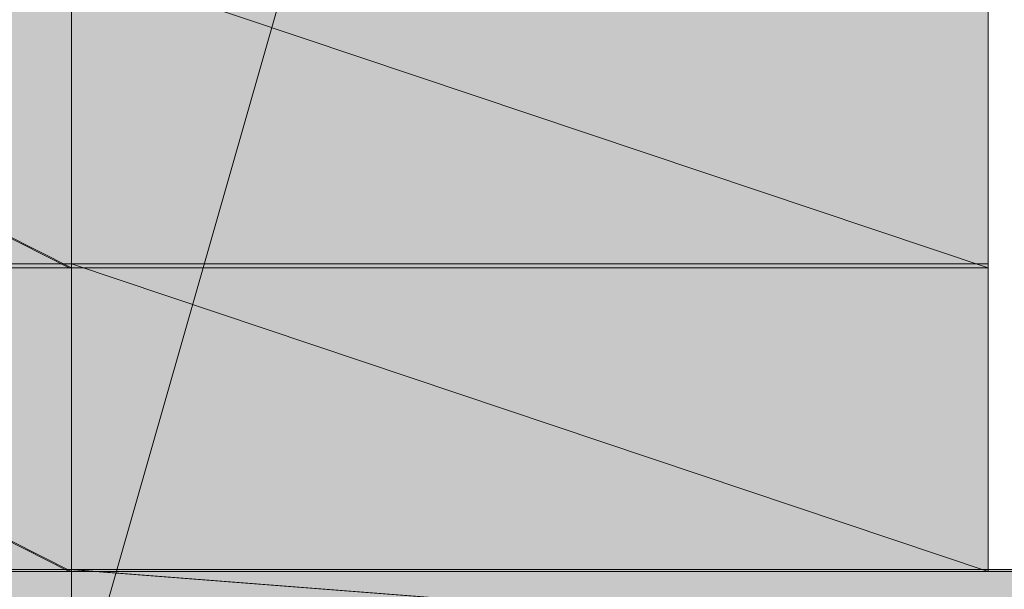
# Model space of a CAD drawing. Units: inches. Extents: x 0 to 297, y -210 to 0.
# Drawn here: x 222 to 223, y -91 to -91 of the extents above; entities that cross this region are included whole.
import ezdxf

# ---------------------------------------------------------------- set-up
doc = ezdxf.new("R2010")
doc.units = ezdxf.units.IN
doc.header["$MEASUREMENT"] = 0
doc.layers.add('Capa 1', color=7, linetype='Continuous')

msp = doc.modelspace()

# ---------------------------------------------------------------- hatches: boundary and pattern name
at = {"layer": 'Capa 1'}
h = msp.add_hatch(color=250, dxfattribs=at)
h.dxf.hatch_style = 2
h.paths.add_polyline_path([(222.28598, -90.72527), (222.38726, -90.72527), (222.28598, -90.67394)])
h = msp.add_hatch(color=250, dxfattribs=at)
h.dxf.hatch_style = 2
h.paths.add_polyline_path([(222.38761, -90.72527), (222.38761, -90.67394), (222.28598, -90.67394)])
h = msp.add_hatch(color=250, dxfattribs=at)
h.dxf.hatch_style = 2
h.paths.add_polyline_path([(222.38761, -90.72527), (222.54057, -90.72527), (222.38761, -90.67394)])
h = msp.add_hatch(color=250, dxfattribs=at)
h.dxf.hatch_style = 2
h.paths.add_polyline_path([(222.54057, -90.72527), (222.54057, -90.67394), (222.38761, -90.67394)])
h = msp.add_hatch(color=250, dxfattribs=at)
h.dxf.hatch_style = 2
h.paths.add_polyline_path([(222.28598, -90.77591), (222.38726, -90.77591), (222.28598, -90.72458)])
h = msp.add_hatch(color=250, dxfattribs=at)
h.dxf.hatch_style = 2
h.paths.add_polyline_path([(222.38761, -90.77591), (222.38761, -90.72458), (222.28598, -90.72458)])
h = msp.add_hatch(color=250, dxfattribs=at)
h.dxf.hatch_style = 2
edge = h.paths.add_edge_path()
edge.add_spline(control_points=[(222.38761, -90.72527), (222.38761, -90.72527), (222.28598, -90.72527), (222.28598, -90.72527), (222.28598, -90.72527), (222.38761, -90.72527), (222.38761, -90.72527)], knot_values=[0, 0, 0, 0, 1, 1, 1, 2, 2, 2, 2], degree=3, periodic=1)
h = msp.add_hatch(color=250, dxfattribs=at)
h.dxf.hatch_style = 2
edge = h.paths.add_edge_path()
edge.add_spline(control_points=[(222.38761, -90.72527), (222.38761, -90.72527), (222.28598, -90.72527), (222.28598, -90.72527), (222.28598, -90.72527), (222.38761, -90.72527), (222.38761, -90.72527)], knot_values=[0, 0, 0, 0, 1, 1, 1, 2, 2, 2, 2], degree=3, periodic=1)
h = msp.add_hatch(color=250, dxfattribs=at)
h.dxf.hatch_style = 2
edge = h.paths.add_edge_path()
edge.add_spline(control_points=[(222.38761, -90.72527), (222.38761, -90.72527), (222.28598, -90.72527), (222.28598, -90.72527), (222.28598, -90.72527), (222.38761, -90.72527), (222.38761, -90.72527)], knot_values=[0, 0, 0, 0, 1, 1, 1, 2, 2, 2, 2], degree=3, periodic=1)
h = msp.add_hatch(color=250, dxfattribs=at)
h.dxf.hatch_style = 2
edge = h.paths.add_edge_path()
edge.add_spline(control_points=[(222.38761, -90.72527), (222.38761, -90.72527), (222.28598, -90.72527), (222.28598, -90.72527), (222.28598, -90.72527), (222.38761, -90.72527), (222.38761, -90.72527)], knot_values=[0, 0, 0, 0, 1, 1, 1, 2, 2, 2, 2], degree=3, periodic=1)
h = msp.add_hatch(color=250, dxfattribs=at)
h.dxf.hatch_style = 2
edge = h.paths.add_edge_path()
edge.add_spline(control_points=[(222.38761, -90.72527), (222.38761, -90.72527), (222.28598, -90.72527), (222.28598, -90.72527), (222.28598, -90.72527), (222.38761, -90.72527), (222.38761, -90.72527)], knot_values=[0, 0, 0, 0, 1, 1, 1, 2, 2, 2, 2], degree=3, periodic=1)
h = msp.add_hatch(color=250, dxfattribs=at)
h.dxf.hatch_style = 2
edge = h.paths.add_edge_path()
edge.add_spline(control_points=[(222.38761, -90.72527), (222.38761, -90.72527), (222.28598, -90.72527), (222.28598, -90.72527), (222.28598, -90.72527), (222.38761, -90.72527), (222.38761, -90.72527)], knot_values=[0, 0, 0, 0, 1, 1, 1, 2, 2, 2, 2], degree=3, periodic=1)
h = msp.add_hatch(color=250, dxfattribs=at)
h.dxf.hatch_style = 2
edge = h.paths.add_edge_path()
edge.add_spline(control_points=[(222.38761, -90.72527), (222.38761, -90.72527), (222.28598, -90.72527), (222.28598, -90.72527), (222.28598, -90.72527), (222.38761, -90.72527), (222.38761, -90.72527)], knot_values=[0, 0, 0, 0, 1, 1, 1, 2, 2, 2, 2], degree=3, periodic=1)
h = msp.add_hatch(color=250, dxfattribs=at)
h.dxf.hatch_style = 2
edge = h.paths.add_edge_path()
edge.add_spline(control_points=[(222.38761, -90.72527), (222.38761, -90.72527), (222.28598, -90.72527), (222.28598, -90.72527), (222.28598, -90.72527), (222.38761, -90.72527), (222.38761, -90.72527)], knot_values=[0, 0, 0, 0, 1, 1, 1, 2, 2, 2, 2], degree=3, periodic=1)
h = msp.add_hatch(color=250, dxfattribs=at)
h.dxf.hatch_style = 2
edge = h.paths.add_edge_path()
edge.add_spline(control_points=[(222.38761, -90.72527), (222.38761, -90.72527), (222.28598, -90.72527), (222.28598, -90.72527), (222.28598, -90.72527), (222.38761, -90.72527), (222.38761, -90.72527)], knot_values=[0, 0, 0, 0, 1, 1, 1, 2, 2, 2, 2], degree=3, periodic=1)
h = msp.add_hatch(color=250, dxfattribs=at)
h.dxf.hatch_style = 2
edge = h.paths.add_edge_path()
edge.add_spline(control_points=[(222.38761, -90.72527), (222.38761, -90.72527), (222.28598, -90.72527), (222.28598, -90.72527), (222.28598, -90.72527), (222.38761, -90.72527), (222.38761, -90.72527)], knot_values=[0, 0, 0, 0, 1, 1, 1, 2, 2, 2, 2], degree=3, periodic=1)
h = msp.add_hatch(color=250, dxfattribs=at)
h.dxf.hatch_style = 2
edge = h.paths.add_edge_path()
edge.add_spline(control_points=[(222.38761, -90.72527), (222.38761, -90.72527), (222.28598, -90.72527), (222.28598, -90.72527), (222.28598, -90.72527), (222.38761, -90.72527), (222.38761, -90.72527)], knot_values=[0, 0, 0, 0, 1, 1, 1, 2, 2, 2, 2], degree=3, periodic=1)
h = msp.add_hatch(color=250, dxfattribs=at)
h.dxf.hatch_style = 2
edge = h.paths.add_edge_path()
edge.add_spline(control_points=[(222.38761, -90.72527), (222.38761, -90.72527), (222.28598, -90.72527), (222.28598, -90.72527), (222.28598, -90.72527), (222.38761, -90.72527), (222.38761, -90.72527)], knot_values=[0, 0, 0, 0, 1, 1, 1, 2, 2, 2, 2], degree=3, periodic=1)
h = msp.add_hatch(color=250, dxfattribs=at)
h.dxf.hatch_style = 2
edge = h.paths.add_edge_path()
edge.add_spline(control_points=[(222.38761, -90.72527), (222.38761, -90.72527), (222.28598, -90.72527), (222.28598, -90.72527), (222.28598, -90.72527), (222.38761, -90.72527), (222.38761, -90.72527)], knot_values=[0, 0, 0, 0, 1, 1, 1, 2, 2, 2, 2], degree=3, periodic=1)
h = msp.add_hatch(color=250, dxfattribs=at)
h.dxf.hatch_style = 2
edge = h.paths.add_edge_path()
edge.add_spline(control_points=[(222.38761, -90.72527), (222.38761, -90.72527), (222.28598, -90.72527), (222.28598, -90.72527), (222.28598, -90.72527), (222.38761, -90.72527), (222.38761, -90.72527)], knot_values=[0, 0, 0, 0, 1, 1, 1, 2, 2, 2, 2], degree=3, periodic=1)
h = msp.add_hatch(color=250, dxfattribs=at)
h.dxf.hatch_style = 2
edge = h.paths.add_edge_path()
edge.add_spline(control_points=[(222.38761, -90.72527), (222.38761, -90.72527), (222.28598, -90.72527), (222.28598, -90.72527), (222.28598, -90.72527), (222.38761, -90.72527), (222.38761, -90.72527)], knot_values=[0, 0, 0, 0, 1, 1, 1, 2, 2, 2, 2], degree=3, periodic=1)
h = msp.add_hatch(color=250, dxfattribs=at)
h.dxf.hatch_style = 2
edge = h.paths.add_edge_path()
edge.add_spline(control_points=[(222.38761, -90.72527), (222.38761, -90.72527), (222.28598, -90.72527), (222.28598, -90.72527), (222.28598, -90.72527), (222.38761, -90.72527), (222.38761, -90.72527)], knot_values=[0, 0, 0, 0, 1, 1, 1, 2, 2, 2, 2], degree=3, periodic=1)
h = msp.add_hatch(color=250, dxfattribs=at)
h.dxf.hatch_style = 2
h.paths.add_polyline_path([(222.38761, -90.77591), (222.54057, -90.77591), (222.38761, -90.72458)])
h = msp.add_hatch(color=250, dxfattribs=at)
h.dxf.hatch_style = 2
h.paths.add_polyline_path([(222.54057, -90.77591), (222.54057, -90.72458), (222.38761, -90.72458)])
h = msp.add_hatch(color=250, dxfattribs=at)
h.dxf.hatch_style = 2
edge = h.paths.add_edge_path()
edge.add_spline(control_points=[(222.54057, -90.72527), (222.54057, -90.72527), (222.38761, -90.72527), (222.38761, -90.72527), (222.38761, -90.72527), (222.54057, -90.72527), (222.54057, -90.72527)], knot_values=[0, 0, 0, 0, 1, 1, 1, 2, 2, 2, 2], degree=3, periodic=1)
h = msp.add_hatch(color=250, dxfattribs=at)
h.dxf.hatch_style = 2
edge = h.paths.add_edge_path()
edge.add_spline(control_points=[(222.54057, -90.72527), (222.54057, -90.72527), (222.38761, -90.72527), (222.38761, -90.72527), (222.38761, -90.72527), (222.54057, -90.72527), (222.54057, -90.72527)], knot_values=[0, 0, 0, 0, 1, 1, 1, 2, 2, 2, 2], degree=3, periodic=1)
h = msp.add_hatch(color=250, dxfattribs=at)
h.dxf.hatch_style = 2
edge = h.paths.add_edge_path()
edge.add_spline(control_points=[(222.54057, -90.72527), (222.54057, -90.72527), (222.38761, -90.72527), (222.38761, -90.72527), (222.38761, -90.72527), (222.54057, -90.72527), (222.54057, -90.72527)], knot_values=[0, 0, 0, 0, 1, 1, 1, 2, 2, 2, 2], degree=3, periodic=1)
h = msp.add_hatch(color=250, dxfattribs=at)
h.dxf.hatch_style = 2
edge = h.paths.add_edge_path()
edge.add_spline(control_points=[(222.54057, -90.72527), (222.54057, -90.72527), (222.38761, -90.72527), (222.38761, -90.72527), (222.38761, -90.72527), (222.54057, -90.72527), (222.54057, -90.72527)], knot_values=[0, 0, 0, 0, 1, 1, 1, 2, 2, 2, 2], degree=3, periodic=1)
h = msp.add_hatch(color=250, dxfattribs=at)
h.dxf.hatch_style = 2
edge = h.paths.add_edge_path()
edge.add_spline(control_points=[(222.54057, -90.72527), (222.54057, -90.72527), (222.38761, -90.72527), (222.38761, -90.72527), (222.38761, -90.72527), (222.54057, -90.72527), (222.54057, -90.72527)], knot_values=[0, 0, 0, 0, 1, 1, 1, 2, 2, 2, 2], degree=3, periodic=1)
h = msp.add_hatch(color=250, dxfattribs=at)
h.dxf.hatch_style = 2
edge = h.paths.add_edge_path()
edge.add_spline(control_points=[(222.54057, -90.72527), (222.54057, -90.72527), (222.38761, -90.72527), (222.38761, -90.72527), (222.38761, -90.72527), (222.54057, -90.72527), (222.54057, -90.72527)], knot_values=[0, 0, 0, 0, 1, 1, 1, 2, 2, 2, 2], degree=3, periodic=1)
h = msp.add_hatch(color=250, dxfattribs=at)
h.dxf.hatch_style = 2
edge = h.paths.add_edge_path()
edge.add_spline(control_points=[(222.54057, -90.72527), (222.54057, -90.72527), (222.38761, -90.72527), (222.38761, -90.72527), (222.38761, -90.72527), (222.54057, -90.72527), (222.54057, -90.72527)], knot_values=[0, 0, 0, 0, 1, 1, 1, 2, 2, 2, 2], degree=3, periodic=1)
h = msp.add_hatch(color=250, dxfattribs=at)
h.dxf.hatch_style = 2
edge = h.paths.add_edge_path()
edge.add_spline(control_points=[(222.54057, -90.72527), (222.54057, -90.72527), (222.38761, -90.72527), (222.38761, -90.72527), (222.38761, -90.72527), (222.54057, -90.72527), (222.54057, -90.72527)], knot_values=[0, 0, 0, 0, 1, 1, 1, 2, 2, 2, 2], degree=3, periodic=1)
h = msp.add_hatch(color=250, dxfattribs=at)
h.dxf.hatch_style = 2
edge = h.paths.add_edge_path()
edge.add_spline(control_points=[(222.54057, -90.72527), (222.54057, -90.72527), (222.38761, -90.72527), (222.38761, -90.72527), (222.38761, -90.72527), (222.54057, -90.72527), (222.54057, -90.72527)], knot_values=[0, 0, 0, 0, 1, 1, 1, 2, 2, 2, 2], degree=3, periodic=1)
h = msp.add_hatch(color=250, dxfattribs=at)
h.dxf.hatch_style = 2
edge = h.paths.add_edge_path()
edge.add_spline(control_points=[(222.54057, -90.72527), (222.54057, -90.72527), (222.38761, -90.72527), (222.38761, -90.72527), (222.38761, -90.72527), (222.54057, -90.72527), (222.54057, -90.72527)], knot_values=[0, 0, 0, 0, 1, 1, 1, 2, 2, 2, 2], degree=3, periodic=1)
h = msp.add_hatch(color=250, dxfattribs=at)
h.dxf.hatch_style = 2
edge = h.paths.add_edge_path()
edge.add_spline(control_points=[(222.54057, -90.72527), (222.54057, -90.72527), (222.38761, -90.72527), (222.38761, -90.72527), (222.38761, -90.72527), (222.54057, -90.72527), (222.54057, -90.72527)], knot_values=[0, 0, 0, 0, 1, 1, 1, 2, 2, 2, 2], degree=3, periodic=1)
h = msp.add_hatch(color=250, dxfattribs=at)
h.dxf.hatch_style = 2
edge = h.paths.add_edge_path()
edge.add_spline(control_points=[(222.54057, -90.72527), (222.54057, -90.72527), (222.38761, -90.72527), (222.38761, -90.72527), (222.38761, -90.72527), (222.54057, -90.72527), (222.54057, -90.72527)], knot_values=[0, 0, 0, 0, 1, 1, 1, 2, 2, 2, 2], degree=3, periodic=1)
h = msp.add_hatch(color=250, dxfattribs=at)
h.dxf.hatch_style = 2
edge = h.paths.add_edge_path()
edge.add_spline(control_points=[(222.54057, -90.72527), (222.54057, -90.72527), (222.38761, -90.72527), (222.38761, -90.72527), (222.38761, -90.72527), (222.54057, -90.72527), (222.54057, -90.72527)], knot_values=[0, 0, 0, 0, 1, 1, 1, 2, 2, 2, 2], degree=3, periodic=1)
h = msp.add_hatch(color=250, dxfattribs=at)
h.dxf.hatch_style = 2
edge = h.paths.add_edge_path()
edge.add_spline(control_points=[(222.54057, -90.72527), (222.54057, -90.72527), (222.38761, -90.72527), (222.38761, -90.72527), (222.38761, -90.72527), (222.54057, -90.72527), (222.54057, -90.72527)], knot_values=[0, 0, 0, 0, 1, 1, 1, 2, 2, 2, 2], degree=3, periodic=1)
h = msp.add_hatch(color=250, dxfattribs=at)
h.dxf.hatch_style = 2
edge = h.paths.add_edge_path()
edge.add_spline(control_points=[(222.54057, -90.72527), (222.54057, -90.72527), (222.38761, -90.72527), (222.38761, -90.72527), (222.38761, -90.72527), (222.54057, -90.72527), (222.54057, -90.72527)], knot_values=[0, 0, 0, 0, 1, 1, 1, 2, 2, 2, 2], degree=3, periodic=1)
h = msp.add_hatch(color=250, dxfattribs=at)
h.dxf.hatch_style = 2
edge = h.paths.add_edge_path()
edge.add_spline(control_points=[(222.54057, -90.72527), (222.54057, -90.72527), (222.38761, -90.72527), (222.38761, -90.72527), (222.38761, -90.72527), (222.54057, -90.72527), (222.54057, -90.72527)], knot_values=[0, 0, 0, 0, 1, 1, 1, 2, 2, 2, 2], degree=3, periodic=1)
h = msp.add_hatch(color=250, dxfattribs=at)
h.dxf.hatch_style = 2
h.paths.add_polyline_path([(222.38761, -90.8269), (222.38761, -90.77557), (222.28598, -90.77557)])
h = msp.add_hatch(color=250, dxfattribs=at)
h.dxf.hatch_style = 2
edge = h.paths.add_edge_path()
edge.add_spline(control_points=[(222.38761, -90.77591), (222.38761, -90.77591), (222.28598, -90.77591), (222.28598, -90.77591), (222.28598, -90.77591), (222.38761, -90.77591), (222.38761, -90.77591)], knot_values=[0, 0, 0, 0, 1, 1, 1, 2, 2, 2, 2], degree=3, periodic=1)
h = msp.add_hatch(color=250, dxfattribs=at)
h.dxf.hatch_style = 2
edge = h.paths.add_edge_path()
edge.add_spline(control_points=[(222.38761, -90.77591), (222.38761, -90.77591), (222.28598, -90.77591), (222.28598, -90.77591), (222.28598, -90.77591), (222.38761, -90.77591), (222.38761, -90.77591)], knot_values=[0, 0, 0, 0, 1, 1, 1, 2, 2, 2, 2], degree=3, periodic=1)
h = msp.add_hatch(color=250, dxfattribs=at)
h.dxf.hatch_style = 2
edge = h.paths.add_edge_path()
edge.add_spline(control_points=[(222.38761, -90.77591), (222.38761, -90.77591), (222.28598, -90.77591), (222.28598, -90.77591), (222.28598, -90.77591), (222.38761, -90.77591), (222.38761, -90.77591)], knot_values=[0, 0, 0, 0, 1, 1, 1, 2, 2, 2, 2], degree=3, periodic=1)
h = msp.add_hatch(color=250, dxfattribs=at)
h.dxf.hatch_style = 2
edge = h.paths.add_edge_path()
edge.add_spline(control_points=[(222.38761, -90.77591), (222.38761, -90.77591), (222.28598, -90.77591), (222.28598, -90.77591), (222.28598, -90.77591), (222.38761, -90.77591), (222.38761, -90.77591)], knot_values=[0, 0, 0, 0, 1, 1, 1, 2, 2, 2, 2], degree=3, periodic=1)
h = msp.add_hatch(color=250, dxfattribs=at)
h.dxf.hatch_style = 2
edge = h.paths.add_edge_path()
edge.add_spline(control_points=[(222.38761, -90.77591), (222.38761, -90.77591), (222.28598, -90.77591), (222.28598, -90.77591), (222.28598, -90.77591), (222.38761, -90.77591), (222.38761, -90.77591)], knot_values=[0, 0, 0, 0, 1, 1, 1, 2, 2, 2, 2], degree=3, periodic=1)
h = msp.add_hatch(color=250, dxfattribs=at)
h.dxf.hatch_style = 2
edge = h.paths.add_edge_path()
edge.add_spline(control_points=[(222.38761, -90.77591), (222.38761, -90.77591), (222.28598, -90.77591), (222.28598, -90.77591), (222.28598, -90.77591), (222.38761, -90.77591), (222.38761, -90.77591)], knot_values=[0, 0, 0, 0, 1, 1, 1, 2, 2, 2, 2], degree=3, periodic=1)
h = msp.add_hatch(color=250, dxfattribs=at)
h.dxf.hatch_style = 2
edge = h.paths.add_edge_path()
edge.add_spline(control_points=[(222.38761, -90.77591), (222.38761, -90.77591), (222.28598, -90.77591), (222.28598, -90.77591), (222.28598, -90.77591), (222.38761, -90.77591), (222.38761, -90.77591)], knot_values=[0, 0, 0, 0, 1, 1, 1, 2, 2, 2, 2], degree=3, periodic=1)
h = msp.add_hatch(color=250, dxfattribs=at)
h.dxf.hatch_style = 2
edge = h.paths.add_edge_path()
edge.add_spline(control_points=[(222.38761, -90.77591), (222.38761, -90.77591), (222.28598, -90.77591), (222.28598, -90.77591), (222.28598, -90.77591), (222.38761, -90.77591), (222.38761, -90.77591)], knot_values=[0, 0, 0, 0, 1, 1, 1, 2, 2, 2, 2], degree=3, periodic=1)
h = msp.add_hatch(color=250, dxfattribs=at)
h.dxf.hatch_style = 2
edge = h.paths.add_edge_path()
edge.add_spline(control_points=[(222.38761, -90.77591), (222.38761, -90.77591), (222.28598, -90.77591), (222.28598, -90.77591), (222.28598, -90.77591), (222.38761, -90.77591), (222.38761, -90.77591)], knot_values=[0, 0, 0, 0, 1, 1, 1, 2, 2, 2, 2], degree=3, periodic=1)
h = msp.add_hatch(color=250, dxfattribs=at)
h.dxf.hatch_style = 2
edge = h.paths.add_edge_path()
edge.add_spline(control_points=[(222.38761, -90.77591), (222.38761, -90.77591), (222.28598, -90.77591), (222.28598, -90.77591), (222.28598, -90.77591), (222.38761, -90.77591), (222.38761, -90.77591)], knot_values=[0, 0, 0, 0, 1, 1, 1, 2, 2, 2, 2], degree=3, periodic=1)
h = msp.add_hatch(color=250, dxfattribs=at)
h.dxf.hatch_style = 2
edge = h.paths.add_edge_path()
edge.add_spline(control_points=[(222.38761, -90.77591), (222.38761, -90.77591), (222.28598, -90.77591), (222.28598, -90.77591), (222.28598, -90.77591), (222.38761, -90.77591), (222.38761, -90.77591)], knot_values=[0, 0, 0, 0, 1, 1, 1, 2, 2, 2, 2], degree=3, periodic=1)
h = msp.add_hatch(color=250, dxfattribs=at)
h.dxf.hatch_style = 2
edge = h.paths.add_edge_path()
edge.add_spline(control_points=[(222.38761, -90.77591), (222.38761, -90.77591), (222.28598, -90.77591), (222.28598, -90.77591), (222.28598, -90.77591), (222.38761, -90.77591), (222.38761, -90.77591)], knot_values=[0, 0, 0, 0, 1, 1, 1, 2, 2, 2, 2], degree=3, periodic=1)
h = msp.add_hatch(color=250, dxfattribs=at)
h.dxf.hatch_style = 2
edge = h.paths.add_edge_path()
edge.add_spline(control_points=[(222.38761, -90.77591), (222.38761, -90.77591), (222.28598, -90.77591), (222.28598, -90.77591), (222.28598, -90.77591), (222.38761, -90.77591), (222.38761, -90.77591)], knot_values=[0, 0, 0, 0, 1, 1, 1, 2, 2, 2, 2], degree=3, periodic=1)
h = msp.add_hatch(color=250, dxfattribs=at)
h.dxf.hatch_style = 2
edge = h.paths.add_edge_path()
edge.add_spline(control_points=[(222.38761, -90.77591), (222.38761, -90.77591), (222.28598, -90.77591), (222.28598, -90.77591), (222.28598, -90.77591), (222.38761, -90.77591), (222.38761, -90.77591)], knot_values=[0, 0, 0, 0, 1, 1, 1, 2, 2, 2, 2], degree=3, periodic=1)
h = msp.add_hatch(color=250, dxfattribs=at)
h.dxf.hatch_style = 2
edge = h.paths.add_edge_path()
edge.add_spline(control_points=[(222.38761, -90.77591), (222.38761, -90.77591), (222.28598, -90.77591), (222.28598, -90.77591), (222.28598, -90.77591), (222.38761, -90.77591), (222.38761, -90.77591)], knot_values=[0, 0, 0, 0, 1, 1, 1, 2, 2, 2, 2], degree=3, periodic=1)
h = msp.add_hatch(color=250, dxfattribs=at)
h.dxf.hatch_style = 2
edge = h.paths.add_edge_path()
edge.add_spline(control_points=[(222.38761, -90.77591), (222.38761, -90.77591), (222.28598, -90.77591), (222.28598, -90.77591), (222.28598, -90.77591), (222.38761, -90.77591), (222.38761, -90.77591)], knot_values=[0, 0, 0, 0, 1, 1, 1, 2, 2, 2, 2], degree=3, periodic=1)
h = msp.add_hatch(color=250, dxfattribs=at)
h.dxf.hatch_style = 2
edge = h.paths.add_edge_path()
edge.add_spline(control_points=[(222.38761, -90.77591), (222.38761, -90.77591), (222.28598, -90.77591), (222.28598, -90.77591), (222.28598, -90.77591), (222.38761, -90.77591), (222.38761, -90.77591)], knot_values=[0, 0, 0, 0, 1, 1, 1, 2, 2, 2, 2], degree=3, periodic=1)
h = msp.add_hatch(color=250, dxfattribs=at)
h.dxf.hatch_style = 2
edge = h.paths.add_edge_path()
edge.add_spline(control_points=[(222.38761, -90.77591), (222.38761, -90.77591), (222.28598, -90.77591), (222.28598, -90.77591), (222.28598, -90.77591), (222.38761, -90.77591), (222.38761, -90.77591)], knot_values=[0, 0, 0, 0, 1, 1, 1, 2, 2, 2, 2], degree=3, periodic=1)
h = msp.add_hatch(color=250, dxfattribs=at)
h.dxf.hatch_style = 2
edge = h.paths.add_edge_path()
edge.add_spline(control_points=[(222.38761, -90.77591), (222.38761, -90.77591), (222.28598, -90.77591), (222.28598, -90.77591), (222.28598, -90.77591), (222.38761, -90.77591), (222.38761, -90.77591)], knot_values=[0, 0, 0, 0, 1, 1, 1, 2, 2, 2, 2], degree=3, periodic=1)
h = msp.add_hatch(color=250, dxfattribs=at)
h.dxf.hatch_style = 2
edge = h.paths.add_edge_path()
edge.add_spline(control_points=[(222.38761, -90.77591), (222.38761, -90.77591), (222.28598, -90.77591), (222.28598, -90.77591), (222.28598, -90.77591), (222.38761, -90.77591), (222.38761, -90.77591)], knot_values=[0, 0, 0, 0, 1, 1, 1, 2, 2, 2, 2], degree=3, periodic=1)
h = msp.add_hatch(color=250, dxfattribs=at)
h.dxf.hatch_style = 2
edge = h.paths.add_edge_path()
edge.add_spline(control_points=[(222.38761, -90.77591), (222.38761, -90.77591), (222.28598, -90.77591), (222.28598, -90.77591), (222.28598, -90.77591), (222.38761, -90.77591), (222.38761, -90.77591)], knot_values=[0, 0, 0, 0, 1, 1, 1, 2, 2, 2, 2], degree=3, periodic=1)
h = msp.add_hatch(color=250, dxfattribs=at)
h.dxf.hatch_style = 2
edge = h.paths.add_edge_path()
edge.add_spline(control_points=[(222.38761, -90.77591), (222.38761, -90.77591), (222.28598, -90.77591), (222.28598, -90.77591), (222.28598, -90.77591), (222.38761, -90.77591), (222.38761, -90.77591)], knot_values=[0, 0, 0, 0, 1, 1, 1, 2, 2, 2, 2], degree=3, periodic=1)
h = msp.add_hatch(color=250, dxfattribs=at)
h.dxf.hatch_style = 2
edge = h.paths.add_edge_path()
edge.add_spline(control_points=[(222.38761, -90.77591), (222.38761, -90.77591), (222.28598, -90.77591), (222.28598, -90.77591), (222.28598, -90.77591), (222.38761, -90.77591), (222.38761, -90.77591)], knot_values=[0, 0, 0, 0, 1, 1, 1, 2, 2, 2, 2], degree=3, periodic=1)
h = msp.add_hatch(color=250, dxfattribs=at)
h.dxf.hatch_style = 2
edge = h.paths.add_edge_path()
edge.add_spline(control_points=[(222.38761, -90.77591), (222.38761, -90.77591), (222.28598, -90.77591), (222.28598, -90.77591), (222.28598, -90.77591), (222.38761, -90.77591), (222.38761, -90.77591)], knot_values=[0, 0, 0, 0, 1, 1, 1, 2, 2, 2, 2], degree=3, periodic=1)
h = msp.add_hatch(color=250, dxfattribs=at)
h.dxf.hatch_style = 2
h.paths.add_polyline_path([(223.05044, -90.8269), (222.99911, -90.77557), (222.38726, -90.77557)])
h = msp.add_hatch(color=250, dxfattribs=at)
h.dxf.hatch_style = 2
h.paths.add_polyline_path([(222.38761, -90.8269), (223.05044, -90.8269), (222.38761, -90.77557)])
h = msp.add_hatch(color=250, dxfattribs=at)
h.dxf.hatch_style = 2
edge = h.paths.add_edge_path()
edge.add_spline(control_points=[(222.54057, -90.77591), (222.54057, -90.77591), (222.38761, -90.77591), (222.38761, -90.77591), (222.38761, -90.77591), (222.54057, -90.77591), (222.54057, -90.77591)], knot_values=[0, 0, 0, 0, 1, 1, 1, 2, 2, 2, 2], degree=3, periodic=1)
h = msp.add_hatch(color=250, dxfattribs=at)
h.dxf.hatch_style = 2
edge = h.paths.add_edge_path()
edge.add_spline(control_points=[(222.54057, -90.77591), (222.54057, -90.77591), (222.38761, -90.77591), (222.38761, -90.77591), (222.38761, -90.77591), (222.54057, -90.77591), (222.54057, -90.77591)], knot_values=[0, 0, 0, 0, 1, 1, 1, 2, 2, 2, 2], degree=3, periodic=1)
h = msp.add_hatch(color=250, dxfattribs=at)
h.dxf.hatch_style = 2
edge = h.paths.add_edge_path()
edge.add_spline(control_points=[(222.54057, -90.77591), (222.54057, -90.77591), (222.38761, -90.77591), (222.38761, -90.77591), (222.38761, -90.77591), (222.54057, -90.77591), (222.54057, -90.77591)], knot_values=[0, 0, 0, 0, 1, 1, 1, 2, 2, 2, 2], degree=3, periodic=1)
h = msp.add_hatch(color=250, dxfattribs=at)
h.dxf.hatch_style = 2
edge = h.paths.add_edge_path()
edge.add_spline(control_points=[(222.54057, -90.77591), (222.54057, -90.77591), (222.38761, -90.77591), (222.38761, -90.77591), (222.38761, -90.77591), (222.54057, -90.77591), (222.54057, -90.77591)], knot_values=[0, 0, 0, 0, 1, 1, 1, 2, 2, 2, 2], degree=3, periodic=1)
h = msp.add_hatch(color=250, dxfattribs=at)
h.dxf.hatch_style = 2
edge = h.paths.add_edge_path()
edge.add_spline(control_points=[(222.54057, -90.77591), (222.54057, -90.77591), (222.38761, -90.77591), (222.38761, -90.77591), (222.38761, -90.77591), (222.54057, -90.77591), (222.54057, -90.77591)], knot_values=[0, 0, 0, 0, 1, 1, 1, 2, 2, 2, 2], degree=3, periodic=1)
h = msp.add_hatch(color=250, dxfattribs=at)
h.dxf.hatch_style = 2
edge = h.paths.add_edge_path()
edge.add_spline(control_points=[(222.54057, -90.77591), (222.54057, -90.77591), (222.38761, -90.77591), (222.38761, -90.77591), (222.38761, -90.77591), (222.54057, -90.77591), (222.54057, -90.77591)], knot_values=[0, 0, 0, 0, 1, 1, 1, 2, 2, 2, 2], degree=3, periodic=1)
h = msp.add_hatch(color=250, dxfattribs=at)
h.dxf.hatch_style = 2
edge = h.paths.add_edge_path()
edge.add_spline(control_points=[(222.54057, -90.77591), (222.54057, -90.77591), (222.38761, -90.77591), (222.38761, -90.77591), (222.38761, -90.77591), (222.54057, -90.77591), (222.54057, -90.77591)], knot_values=[0, 0, 0, 0, 1, 1, 1, 2, 2, 2, 2], degree=3, periodic=1)
h = msp.add_hatch(color=250, dxfattribs=at)
h.dxf.hatch_style = 2
edge = h.paths.add_edge_path()
edge.add_spline(control_points=[(222.54057, -90.77591), (222.54057, -90.77591), (222.38761, -90.77591), (222.38761, -90.77591), (222.38761, -90.77591), (222.54057, -90.77591), (222.54057, -90.77591)], knot_values=[0, 0, 0, 0, 1, 1, 1, 2, 2, 2, 2], degree=3, periodic=1)
h = msp.add_hatch(color=250, dxfattribs=at)
h.dxf.hatch_style = 2
edge = h.paths.add_edge_path()
edge.add_spline(control_points=[(222.54057, -90.77591), (222.54057, -90.77591), (222.38761, -90.77591), (222.38761, -90.77591), (222.38761, -90.77591), (222.54057, -90.77591), (222.54057, -90.77591)], knot_values=[0, 0, 0, 0, 1, 1, 1, 2, 2, 2, 2], degree=3, periodic=1)
h = msp.add_hatch(color=250, dxfattribs=at)
h.dxf.hatch_style = 2
edge = h.paths.add_edge_path()
edge.add_spline(control_points=[(222.54057, -90.77591), (222.54057, -90.77591), (222.38761, -90.77591), (222.38761, -90.77591), (222.38761, -90.77591), (222.54057, -90.77591), (222.54057, -90.77591)], knot_values=[0, 0, 0, 0, 1, 1, 1, 2, 2, 2, 2], degree=3, periodic=1)
h = msp.add_hatch(color=250, dxfattribs=at)
h.dxf.hatch_style = 2
edge = h.paths.add_edge_path()
edge.add_spline(control_points=[(222.54057, -90.77591), (222.54057, -90.77591), (222.38761, -90.77591), (222.38761, -90.77591), (222.38761, -90.77591), (222.54057, -90.77591), (222.54057, -90.77591)], knot_values=[0, 0, 0, 0, 1, 1, 1, 2, 2, 2, 2], degree=3, periodic=1)
h = msp.add_hatch(color=250, dxfattribs=at)
h.dxf.hatch_style = 2
edge = h.paths.add_edge_path()
edge.add_spline(control_points=[(222.54057, -90.77591), (222.54057, -90.77591), (222.38761, -90.77591), (222.38761, -90.77591), (222.38761, -90.77591), (222.54057, -90.77591), (222.54057, -90.77591)], knot_values=[0, 0, 0, 0, 1, 1, 1, 2, 2, 2, 2], degree=3, periodic=1)
h = msp.add_hatch(color=250, dxfattribs=at)
h.dxf.hatch_style = 2
edge = h.paths.add_edge_path()
edge.add_spline(control_points=[(222.89714, -90.77591), (222.89714, -90.77591), (222.38761, -90.77591), (222.38761, -90.77591), (222.38761, -90.77591), (222.89714, -90.77591), (222.89714, -90.77591)], knot_values=[0, 0, 0, 0, 1, 1, 1, 2, 2, 2, 2], degree=3, periodic=1)
h = msp.add_hatch(color=250, dxfattribs=at)
h.dxf.hatch_style = 2
edge = h.paths.add_edge_path()
edge.add_spline(control_points=[(222.89714, -90.77591), (222.89714, -90.77591), (222.38761, -90.77591), (222.38761, -90.77591), (222.38761, -90.77591), (222.89714, -90.77591), (222.89714, -90.77591)], knot_values=[0, 0, 0, 0, 1, 1, 1, 2, 2, 2, 2], degree=3, periodic=1)
h = msp.add_hatch(color=250, dxfattribs=at)
h.dxf.hatch_style = 2
edge = h.paths.add_edge_path()
edge.add_spline(control_points=[(222.94847, -90.77591), (222.94847, -90.77591), (222.38761, -90.77591), (222.38761, -90.77591), (222.38761, -90.77591), (222.94847, -90.77591), (222.94847, -90.77591)], knot_values=[0, 0, 0, 0, 1, 1, 1, 2, 2, 2, 2], degree=3, periodic=1)
h = msp.add_hatch(color=250, dxfattribs=at)
h.dxf.hatch_style = 2
edge = h.paths.add_edge_path()
edge.add_spline(control_points=[(222.94847, -90.77591), (222.94847, -90.77591), (222.38761, -90.77591), (222.38761, -90.77591), (222.38761, -90.77591), (222.94847, -90.77591), (222.94847, -90.77591)], knot_values=[0, 0, 0, 0, 1, 1, 1, 2, 2, 2, 2], degree=3, periodic=1)
h = msp.add_hatch(color=250, dxfattribs=at)
h.dxf.hatch_style = 2
edge = h.paths.add_edge_path()
edge.add_spline(control_points=[(222.94847, -90.77591), (222.94847, -90.77591), (222.38761, -90.77591), (222.38761, -90.77591), (222.38761, -90.77591), (222.94847, -90.77591), (222.94847, -90.77591)], knot_values=[0, 0, 0, 0, 1, 1, 1, 2, 2, 2, 2], degree=3, periodic=1)
h = msp.add_hatch(color=250, dxfattribs=at)
h.dxf.hatch_style = 2
edge = h.paths.add_edge_path()
edge.add_spline(control_points=[(222.94847, -90.77591), (222.94847, -90.77591), (222.38761, -90.77591), (222.38761, -90.77591), (222.38761, -90.77591), (222.94847, -90.77591), (222.94847, -90.77591)], knot_values=[0, 0, 0, 0, 1, 1, 1, 2, 2, 2, 2], degree=3, periodic=1)
h = msp.add_hatch(color=250, dxfattribs=at)
h.dxf.hatch_style = 2
edge = h.paths.add_edge_path()
edge.add_spline(control_points=[(222.94847, -90.77591), (222.94847, -90.77591), (222.38761, -90.77591), (222.38761, -90.77591), (222.38761, -90.77591), (222.94847, -90.77591), (222.94847, -90.77591)], knot_values=[0, 0, 0, 0, 1, 1, 1, 2, 2, 2, 2], degree=3, periodic=1)
h = msp.add_hatch(color=250, dxfattribs=at)
h.dxf.hatch_style = 2
edge = h.paths.add_edge_path()
edge.add_spline(control_points=[(222.94847, -90.77591), (222.94847, -90.77591), (222.38761, -90.77591), (222.38761, -90.77591), (222.38761, -90.77591), (222.94847, -90.77591), (222.94847, -90.77591)], knot_values=[0, 0, 0, 0, 1, 1, 1, 2, 2, 2, 2], degree=3, periodic=1)
h = msp.add_hatch(color=250, dxfattribs=at)
h.dxf.hatch_style = 2
edge = h.paths.add_edge_path()
edge.add_spline(control_points=[(222.99911, -90.77591), (222.99911, -90.77591), (222.38761, -90.77591), (222.38761, -90.77591), (222.38761, -90.77591), (222.99911, -90.77591), (222.99911, -90.77591)], knot_values=[0, 0, 0, 0, 1, 1, 1, 2, 2, 2, 2], degree=3, periodic=1)
h = msp.add_hatch(color=250, dxfattribs=at)
h.dxf.hatch_style = 2
edge = h.paths.add_edge_path()
edge.add_spline(control_points=[(222.99911, -90.77591), (222.99911, -90.77591), (222.38761, -90.77591), (222.38761, -90.77591), (222.38761, -90.77591), (222.99911, -90.77591), (222.99911, -90.77591)], knot_values=[0, 0, 0, 0, 1, 1, 1, 2, 2, 2, 2], degree=3, periodic=1)
h = msp.add_hatch(color=250, dxfattribs=at)
h.dxf.hatch_style = 2
edge = h.paths.add_edge_path()
edge.add_spline(control_points=[(222.99911, -90.77591), (222.99911, -90.77591), (222.38761, -90.77591), (222.38761, -90.77591), (222.38761, -90.77591), (222.99911, -90.77591), (222.99911, -90.77591)], knot_values=[0, 0, 0, 0, 1, 1, 1, 2, 2, 2, 2], degree=3, periodic=1)
h = msp.add_hatch(color=250, dxfattribs=at)
h.dxf.hatch_style = 2
edge = h.paths.add_edge_path()
edge.add_spline(control_points=[(222.99911, -90.77591), (222.99911, -90.77591), (222.38761, -90.77591), (222.38761, -90.77591), (222.38761, -90.77591), (222.99911, -90.77591), (222.99911, -90.77591)], knot_values=[0, 0, 0, 0, 1, 1, 1, 2, 2, 2, 2], degree=3, periodic=1)

# ---------------------------------------------------------------- linework, layer by layer
at = {"layer": 'Capa 1', "color": 250, "lineweight": 5}
for points in [[(221.97971, -91.33574), (222.23499, -91.33574), (222.74417, -89.55497), (222.48924, -89.55497), (222.13267, -90.87789), (222.08168, -90.87789), (221.72477, -89.55497), (221.41919, -89.55497), (221.97971, -91.33574)], [(222.99911, -90.77591), (222.54057, -90.77591), (222.54057, -90.6233), (222.59156, -90.6233), (222.59156, -90.52167), (222.64254, -90.52167), (222.64254, -90.47068), (222.69353, -90.47068), (222.69353, -90.42004), (222.74417, -90.42004), (222.79516, -90.36905), (222.84615, -90.36905), (222.89714, -90.31772), (223.10109, -90.31772)]]:
    msp.add_lwpolyline(points, dxfattribs=at)
at = {"layer": 'Capa 1', "lineweight": 0}
for points in [[(222.28598, -90.72527), (222.38726, -90.72527), (222.28598, -90.67394), (222.28598, -90.72527)], [(222.38761, -90.72527), (222.38761, -90.67394), (222.28598, -90.67394), (222.38761, -90.72527)], [(222.38761, -90.72527), (222.54057, -90.72527), (222.38761, -90.67394), (222.38761, -90.72527)], [(222.54057, -90.72527), (222.54057, -90.67394), (222.38761, -90.67394), (222.54057, -90.72527)], [(222.28598, -90.77591), (222.38726, -90.77591), (222.28598, -90.72458), (222.28598, -90.77591)], [(222.38761, -90.77591), (222.38761, -90.72458), (222.28598, -90.72458), (222.38761, -90.77591)], [(222.38761, -90.77591), (222.54057, -90.77591), (222.38761, -90.72458), (222.38761, -90.77591)], [(222.54057, -90.77591), (222.54057, -90.72458), (222.38761, -90.72458), (222.54057, -90.77591)], [(222.38761, -90.8269), (222.38761, -90.77557), (222.28598, -90.77557), (222.38761, -90.8269)], [(223.05044, -90.8269), (222.99911, -90.77557), (222.38726, -90.77557), (223.05044, -90.8269)], [(222.38761, -90.8269), (223.05044, -90.8269), (222.38761, -90.77557), (222.38761, -90.8269)], [(222.89714, -90.77591), (222.59121, -90.77591), (222.54022, -90.77591), (222.89714, -90.77591)]]:
    msp.add_lwpolyline(points, dxfattribs=at)
for points in [[(222.38761, -90.72527), (222.38761, -90.72527), (222.28598, -90.72527), (222.28598, -90.72527), (222.28598, -90.72527), (222.38761, -90.72527), (222.38761, -90.72527)], [(222.38761, -90.72527), (222.38761, -90.72527), (222.28598, -90.72527), (222.28598, -90.72527), (222.28598, -90.72527), (222.38761, -90.72527), (222.38761, -90.72527)], [(222.38761, -90.72527), (222.38761, -90.72527), (222.28598, -90.72527), (222.28598, -90.72527), (222.28598, -90.72527), (222.38761, -90.72527), (222.38761, -90.72527)], [(222.38761, -90.72527), (222.38761, -90.72527), (222.28598, -90.72527), (222.28598, -90.72527), (222.28598, -90.72527), (222.38761, -90.72527), (222.38761, -90.72527)], [(222.38761, -90.72527), (222.38761, -90.72527), (222.28598, -90.72527), (222.28598, -90.72527), (222.28598, -90.72527), (222.38761, -90.72527), (222.38761, -90.72527)], [(222.38761, -90.72527), (222.38761, -90.72527), (222.28598, -90.72527), (222.28598, -90.72527), (222.28598, -90.72527), (222.38761, -90.72527), (222.38761, -90.72527)], [(222.38761, -90.72527), (222.38761, -90.72527), (222.28598, -90.72527), (222.28598, -90.72527), (222.28598, -90.72527), (222.38761, -90.72527), (222.38761, -90.72527)], [(222.38761, -90.72527), (222.38761, -90.72527), (222.28598, -90.72527), (222.28598, -90.72527), (222.28598, -90.72527), (222.38761, -90.72527), (222.38761, -90.72527)], [(222.38761, -90.72527), (222.38761, -90.72527), (222.28598, -90.72527), (222.28598, -90.72527), (222.28598, -90.72527), (222.38761, -90.72527), (222.38761, -90.72527)], [(222.38761, -90.72527), (222.38761, -90.72527), (222.28598, -90.72527), (222.28598, -90.72527), (222.28598, -90.72527), (222.38761, -90.72527), (222.38761, -90.72527)], [(222.38761, -90.72527), (222.38761, -90.72527), (222.28598, -90.72527), (222.28598, -90.72527), (222.28598, -90.72527), (222.38761, -90.72527), (222.38761, -90.72527)], [(222.38761, -90.72527), (222.38761, -90.72527), (222.28598, -90.72527), (222.28598, -90.72527), (222.28598, -90.72527), (222.38761, -90.72527), (222.38761, -90.72527)], [(222.38761, -90.72527), (222.38761, -90.72527), (222.28598, -90.72527), (222.28598, -90.72527), (222.28598, -90.72527), (222.38761, -90.72527), (222.38761, -90.72527)], [(222.38761, -90.72527), (222.38761, -90.72527), (222.28598, -90.72527), (222.28598, -90.72527), (222.28598, -90.72527), (222.38761, -90.72527), (222.38761, -90.72527)], [(222.38761, -90.72527), (222.38761, -90.72527), (222.28598, -90.72527), (222.28598, -90.72527), (222.28598, -90.72527), (222.38761, -90.72527), (222.38761, -90.72527)], [(222.38761, -90.72527), (222.38761, -90.72527), (222.28598, -90.72527), (222.28598, -90.72527), (222.28598, -90.72527), (222.38761, -90.72527), (222.38761, -90.72527)], [(222.54057, -90.72527), (222.54057, -90.72527), (222.38761, -90.72527), (222.38761, -90.72527), (222.38761, -90.72527), (222.54057, -90.72527), (222.54057, -90.72527)], [(222.54057, -90.72527), (222.54057, -90.72527), (222.38761, -90.72527), (222.38761, -90.72527), (222.38761, -90.72527), (222.54057, -90.72527), (222.54057, -90.72527)], [(222.54057, -90.72527), (222.54057, -90.72527), (222.38761, -90.72527), (222.38761, -90.72527), (222.38761, -90.72527), (222.54057, -90.72527), (222.54057, -90.72527)], [(222.54057, -90.72527), (222.54057, -90.72527), (222.38761, -90.72527), (222.38761, -90.72527), (222.38761, -90.72527), (222.54057, -90.72527), (222.54057, -90.72527)], [(222.54057, -90.72527), (222.54057, -90.72527), (222.38761, -90.72527), (222.38761, -90.72527), (222.38761, -90.72527), (222.54057, -90.72527), (222.54057, -90.72527)], [(222.54057, -90.72527), (222.54057, -90.72527), (222.38761, -90.72527), (222.38761, -90.72527), (222.38761, -90.72527), (222.54057, -90.72527), (222.54057, -90.72527)], [(222.54057, -90.72527), (222.54057, -90.72527), (222.38761, -90.72527), (222.38761, -90.72527), (222.38761, -90.72527), (222.54057, -90.72527), (222.54057, -90.72527)], [(222.54057, -90.72527), (222.54057, -90.72527), (222.38761, -90.72527), (222.38761, -90.72527), (222.38761, -90.72527), (222.54057, -90.72527), (222.54057, -90.72527)], [(222.54057, -90.72527), (222.54057, -90.72527), (222.38761, -90.72527), (222.38761, -90.72527), (222.38761, -90.72527), (222.54057, -90.72527), (222.54057, -90.72527)], [(222.54057, -90.72527), (222.54057, -90.72527), (222.38761, -90.72527), (222.38761, -90.72527), (222.38761, -90.72527), (222.54057, -90.72527), (222.54057, -90.72527)], [(222.54057, -90.72527), (222.54057, -90.72527), (222.38761, -90.72527), (222.38761, -90.72527), (222.38761, -90.72527), (222.54057, -90.72527), (222.54057, -90.72527)], [(222.54057, -90.72527), (222.54057, -90.72527), (222.38761, -90.72527), (222.38761, -90.72527), (222.38761, -90.72527), (222.54057, -90.72527), (222.54057, -90.72527)], [(222.54057, -90.72527), (222.54057, -90.72527), (222.38761, -90.72527), (222.38761, -90.72527), (222.38761, -90.72527), (222.54057, -90.72527), (222.54057, -90.72527)], [(222.54057, -90.72527), (222.54057, -90.72527), (222.38761, -90.72527), (222.38761, -90.72527), (222.38761, -90.72527), (222.54057, -90.72527), (222.54057, -90.72527)], [(222.54057, -90.72527), (222.54057, -90.72527), (222.38761, -90.72527), (222.38761, -90.72527), (222.38761, -90.72527), (222.54057, -90.72527), (222.54057, -90.72527)], [(222.54057, -90.72527), (222.54057, -90.72527), (222.38761, -90.72527), (222.38761, -90.72527), (222.38761, -90.72527), (222.54057, -90.72527), (222.54057, -90.72527)], [(222.38761, -90.77591), (222.38761, -90.77591), (222.28598, -90.77591), (222.28598, -90.77591), (222.28598, -90.77591), (222.38761, -90.77591), (222.38761, -90.77591)], [(222.38761, -90.77591), (222.38761, -90.77591), (222.28598, -90.77591), (222.28598, -90.77591), (222.28598, -90.77591), (222.38761, -90.77591), (222.38761, -90.77591)], [(222.38761, -90.77591), (222.38761, -90.77591), (222.28598, -90.77591), (222.28598, -90.77591), (222.28598, -90.77591), (222.38761, -90.77591), (222.38761, -90.77591)], [(222.38761, -90.77591), (222.38761, -90.77591), (222.28598, -90.77591), (222.28598, -90.77591), (222.28598, -90.77591), (222.38761, -90.77591), (222.38761, -90.77591)], [(222.38761, -90.77591), (222.38761, -90.77591), (222.28598, -90.77591), (222.28598, -90.77591), (222.28598, -90.77591), (222.38761, -90.77591), (222.38761, -90.77591)], [(222.38761, -90.77591), (222.38761, -90.77591), (222.28598, -90.77591), (222.28598, -90.77591), (222.28598, -90.77591), (222.38761, -90.77591), (222.38761, -90.77591)], [(222.38761, -90.77591), (222.38761, -90.77591), (222.28598, -90.77591), (222.28598, -90.77591), (222.28598, -90.77591), (222.38761, -90.77591), (222.38761, -90.77591)], [(222.38761, -90.77591), (222.38761, -90.77591), (222.28598, -90.77591), (222.28598, -90.77591), (222.28598, -90.77591), (222.38761, -90.77591), (222.38761, -90.77591)], [(222.38761, -90.77591), (222.38761, -90.77591), (222.28598, -90.77591), (222.28598, -90.77591), (222.28598, -90.77591), (222.38761, -90.77591), (222.38761, -90.77591)], [(222.38761, -90.77591), (222.38761, -90.77591), (222.28598, -90.77591), (222.28598, -90.77591), (222.28598, -90.77591), (222.38761, -90.77591), (222.38761, -90.77591)], [(222.38761, -90.77591), (222.38761, -90.77591), (222.28598, -90.77591), (222.28598, -90.77591), (222.28598, -90.77591), (222.38761, -90.77591), (222.38761, -90.77591)], [(222.38761, -90.77591), (222.38761, -90.77591), (222.28598, -90.77591), (222.28598, -90.77591), (222.28598, -90.77591), (222.38761, -90.77591), (222.38761, -90.77591)], [(222.38761, -90.77591), (222.38761, -90.77591), (222.28598, -90.77591), (222.28598, -90.77591), (222.28598, -90.77591), (222.38761, -90.77591), (222.38761, -90.77591)], [(222.38761, -90.77591), (222.38761, -90.77591), (222.28598, -90.77591), (222.28598, -90.77591), (222.28598, -90.77591), (222.38761, -90.77591), (222.38761, -90.77591)], [(222.38761, -90.77591), (222.38761, -90.77591), (222.28598, -90.77591), (222.28598, -90.77591), (222.28598, -90.77591), (222.38761, -90.77591), (222.38761, -90.77591)], [(222.38761, -90.77591), (222.38761, -90.77591), (222.28598, -90.77591), (222.28598, -90.77591), (222.28598, -90.77591), (222.38761, -90.77591), (222.38761, -90.77591)], [(222.38761, -90.77591), (222.38761, -90.77591), (222.28598, -90.77591), (222.28598, -90.77591), (222.28598, -90.77591), (222.38761, -90.77591), (222.38761, -90.77591)], [(222.38761, -90.77591), (222.38761, -90.77591), (222.28598, -90.77591), (222.28598, -90.77591), (222.28598, -90.77591), (222.38761, -90.77591), (222.38761, -90.77591)], [(222.38761, -90.77591), (222.38761, -90.77591), (222.28598, -90.77591), (222.28598, -90.77591), (222.28598, -90.77591), (222.38761, -90.77591), (222.38761, -90.77591)], [(222.38761, -90.77591), (222.38761, -90.77591), (222.28598, -90.77591), (222.28598, -90.77591), (222.28598, -90.77591), (222.38761, -90.77591), (222.38761, -90.77591)], [(222.38761, -90.77591), (222.38761, -90.77591), (222.28598, -90.77591), (222.28598, -90.77591), (222.28598, -90.77591), (222.38761, -90.77591), (222.38761, -90.77591)], [(222.38761, -90.77591), (222.38761, -90.77591), (222.28598, -90.77591), (222.28598, -90.77591), (222.28598, -90.77591), (222.38761, -90.77591), (222.38761, -90.77591)], [(222.38761, -90.77591), (222.38761, -90.77591), (222.28598, -90.77591), (222.28598, -90.77591), (222.28598, -90.77591), (222.38761, -90.77591), (222.38761, -90.77591)], [(222.38761, -90.77591), (222.38761, -90.77591), (222.28598, -90.77591), (222.28598, -90.77591), (222.28598, -90.77591), (222.38761, -90.77591), (222.38761, -90.77591)], [(222.54057, -90.77591), (222.54057, -90.77591), (222.38761, -90.77591), (222.38761, -90.77591), (222.38761, -90.77591), (222.54057, -90.77591), (222.54057, -90.77591)], [(222.54057, -90.77591), (222.54057, -90.77591), (222.38761, -90.77591), (222.38761, -90.77591), (222.38761, -90.77591), (222.54057, -90.77591), (222.54057, -90.77591)], [(222.54057, -90.77591), (222.54057, -90.77591), (222.38761, -90.77591), (222.38761, -90.77591), (222.38761, -90.77591), (222.54057, -90.77591), (222.54057, -90.77591)], [(222.54057, -90.77591), (222.54057, -90.77591), (222.38761, -90.77591), (222.38761, -90.77591), (222.38761, -90.77591), (222.54057, -90.77591), (222.54057, -90.77591)], [(222.54057, -90.77591), (222.54057, -90.77591), (222.38761, -90.77591), (222.38761, -90.77591), (222.38761, -90.77591), (222.54057, -90.77591), (222.54057, -90.77591)], [(222.54057, -90.77591), (222.54057, -90.77591), (222.38761, -90.77591), (222.38761, -90.77591), (222.38761, -90.77591), (222.54057, -90.77591), (222.54057, -90.77591)], [(222.54057, -90.77591), (222.54057, -90.77591), (222.38761, -90.77591), (222.38761, -90.77591), (222.38761, -90.77591), (222.54057, -90.77591), (222.54057, -90.77591)], [(222.54057, -90.77591), (222.54057, -90.77591), (222.38761, -90.77591), (222.38761, -90.77591), (222.38761, -90.77591), (222.54057, -90.77591), (222.54057, -90.77591)], [(222.54057, -90.77591), (222.54057, -90.77591), (222.38761, -90.77591), (222.38761, -90.77591), (222.38761, -90.77591), (222.54057, -90.77591), (222.54057, -90.77591)], [(222.54057, -90.77591), (222.54057, -90.77591), (222.38761, -90.77591), (222.38761, -90.77591), (222.38761, -90.77591), (222.54057, -90.77591), (222.54057, -90.77591)], [(222.54057, -90.77591), (222.54057, -90.77591), (222.38761, -90.77591), (222.38761, -90.77591), (222.38761, -90.77591), (222.54057, -90.77591), (222.54057, -90.77591)], [(222.54057, -90.77591), (222.54057, -90.77591), (222.38761, -90.77591), (222.38761, -90.77591), (222.38761, -90.77591), (222.54057, -90.77591), (222.54057, -90.77591)], [(222.89714, -90.77591), (222.89714, -90.77591), (222.38761, -90.77591), (222.38761, -90.77591), (222.38761, -90.77591), (222.89714, -90.77591), (222.89714, -90.77591)], [(222.89714, -90.77591), (222.89714, -90.77591), (222.38761, -90.77591), (222.38761, -90.77591), (222.38761, -90.77591), (222.89714, -90.77591), (222.89714, -90.77591)], [(222.94847, -90.77591), (222.94847, -90.77591), (222.38761, -90.77591), (222.38761, -90.77591), (222.38761, -90.77591), (222.94847, -90.77591), (222.94847, -90.77591)], [(222.94847, -90.77591), (222.94847, -90.77591), (222.38761, -90.77591), (222.38761, -90.77591), (222.38761, -90.77591), (222.94847, -90.77591), (222.94847, -90.77591)], [(222.94847, -90.77591), (222.94847, -90.77591), (222.38761, -90.77591), (222.38761, -90.77591), (222.38761, -90.77591), (222.94847, -90.77591), (222.94847, -90.77591)], [(222.94847, -90.77591), (222.94847, -90.77591), (222.38761, -90.77591), (222.38761, -90.77591), (222.38761, -90.77591), (222.94847, -90.77591), (222.94847, -90.77591)], [(222.94847, -90.77591), (222.94847, -90.77591), (222.38761, -90.77591), (222.38761, -90.77591), (222.38761, -90.77591), (222.94847, -90.77591), (222.94847, -90.77591)], [(222.94847, -90.77591), (222.94847, -90.77591), (222.38761, -90.77591), (222.38761, -90.77591), (222.38761, -90.77591), (222.94847, -90.77591), (222.94847, -90.77591)], [(222.99911, -90.77591), (222.99911, -90.77591), (222.38761, -90.77591), (222.38761, -90.77591), (222.38761, -90.77591), (222.99911, -90.77591), (222.99911, -90.77591)], [(222.99911, -90.77591), (222.99911, -90.77591), (222.38761, -90.77591), (222.38761, -90.77591), (222.38761, -90.77591), (222.99911, -90.77591), (222.99911, -90.77591)], [(222.99911, -90.77591), (222.99911, -90.77591), (222.38761, -90.77591), (222.38761, -90.77591), (222.38761, -90.77591), (222.99911, -90.77591), (222.99911, -90.77591)], [(222.99911, -90.77591), (222.99911, -90.77591), (222.38761, -90.77591), (222.38761, -90.77591), (222.38761, -90.77591), (222.99911, -90.77591), (222.99911, -90.77591)]]:
    msp.add_open_spline(points, degree=3, knots=[0, 0, 0, 0, 1, 1, 1, 2, 2, 2, 2], dxfattribs=at)

doc.saveas('drawing.dxf')
